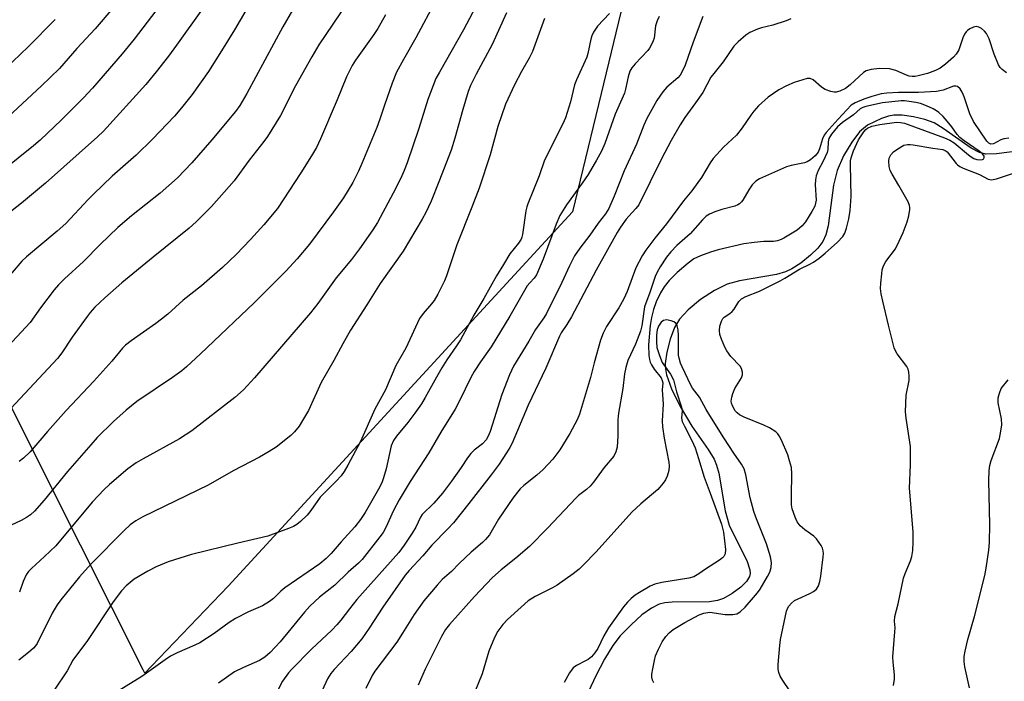
# Model space of a CAD drawing. Units: inches. Extents: x 1255772 to 1261772, y 609449 to 613450.
# Drawn here: x 1261297 to 1261569, y 610757 to 610940 of the extents above; entities that cross this region are included whole.
import ezdxf

# ---------------------------------------------------------------- set-up
doc = ezdxf.new("R2010")
doc.units = ezdxf.units.IN
doc.header["$MEASUREMENT"] = 0
for name, color, linetype in [('HYDRO-Single Line Stream', 4, 'Continuous'), ('NTRL-Pasture Land', 2, 'Continuous'), ('Undefined', 1, 'Continuous')]:
    doc.layers.add(name, color=color, linetype=linetype)

msp = doc.modelspace()

# ---------------------------------------------------------------- linework, layer by layer
at = {"layer": 'HYDRO-Single Line Stream'}
msp.add_lwpolyline([(1261573.37, 610903.3), (1261566.92, 610902.45), (1261563.97, 610902.41), (1261562.16, 610902.9), (1261559.92, 610904.04), (1261552.19, 610909.52), (1261549.62, 610911.03), (1261547.08, 610911.95), (1261543.9, 610912.74), (1261540.84, 610913.18), (1261538.53, 610913.21), (1261537.03, 610912.93), (1261535.07, 610912.28), (1261531.2, 610910.44), (1261529.04, 610908.59), (1261526.84, 610905.75), (1261524.6, 610901.92), (1261522.78, 610897.84), (1261521.82, 610893.86), (1261520.29, 610882.59), (1261519.66, 610880.13), (1261518.82, 610878.21), (1261517.45, 610876.43), (1261515.4, 610874.43), (1261512.74, 610872.28), (1261510.3, 610870.67), (1261508.52, 610869.87), (1261506, 610869.13), (1261495.81, 610867.32), (1261492.37, 610866.41), (1261488.92, 610864.72), (1261485.03, 610862.18), (1261481.59, 610859.36), (1261479.2, 610856.79), (1261477.86, 610854.46), (1261476.62, 610851.24), (1261475.67, 610847.63), (1261475.24, 610844.49), (1261475.3, 610843.03), (1261475.62, 610841.34), (1261476.97, 610837.46), (1261479.35, 610832.63), (1261482.66, 610827.13), (1261487.15, 610820.75), (1261488.8, 610818), (1261489.45, 610816.37), (1261490.04, 610814.19), (1261491.84, 610803.76), (1261492.95, 610799.75), (1261497.94, 610789.78), (1261498.65, 610787.4), (1261498.73, 610786.38), (1261498.59, 610785.56), (1261497.78, 610784.22), (1261496.2, 610782.68), (1261493.76, 610780.88), (1261491.36, 610779.51), (1261489.71, 610778.94), (1261487.47, 610778.6), (1261477.14, 610778.5), (1261475.14, 610778.31), (1261473.53, 610777.92), (1261471.42, 610776.85), (1261468.8, 610774.94), (1261465.8, 610772.26), (1261462.83, 610769.19), (1261460.76, 610766.5), (1261458.49, 610762.75), (1261456.05, 610758.08), (1261452.62, 610750.83)], dxfattribs=at)
at = {"layer": 'NTRL-Pasture Land'}
msp.add_lwpolyline([(1261502.74, 611106.23), (1261496.85, 611081.89), (1261481.43, 611018.14), (1261459.62, 610927.94), (1261449.58, 610886.43), (1261425, 610859.73), (1261354.3, 610782.91), (1261333.1, 610760.76), (1261331.28, 610758.86), (1261330.81, 610759.79), (1261313.49, 610794.24), (1261299.52, 610822.04), (1261285.96, 610849), (1261272.26, 610876.24), (1261258.55, 610903.5), (1261244.71, 610931.05), (1261240.18, 610940.05), (1261229.11, 610956.97), (1261203.28, 610996.44), (1261183.72, 611026.35), (1261155.05, 611070.16), (1261141.52, 611090.84), (1261334.55, 611224.64)], dxfattribs=at)
at = {"layer": 'Undefined'}
for points, elevation in [([(1261510.01, 610939.8), (1261508.67, 610939.27), (1261504.99, 610938.11), (1261501.86, 610937.35), (1261500.77, 610937), (1261498.69, 610936.09), (1261497.51, 610935.34), (1261495.39, 610933.45), (1261494.2, 610932.23), (1261491.3, 610927.93), (1261488.69, 610924.75), (1261487.9, 610923.66), (1261485.68, 610919.48), (1261483.66, 610916.6), (1261480.65, 610912.52), (1261479.39, 610910.53), (1261476.87, 610906.21), (1261474.23, 610901.11), (1261467.94, 610888.4), (1261467.16, 610887.33), (1261465.22, 610885.28), (1261464.48, 610884.38), (1261462.91, 610882.23), (1261461.98, 610880.74), (1261456.19, 610870.29), (1261449.28, 610857.44), (1261448.01, 610855.3), (1261446.48, 610853), (1261445.98, 610852.09), (1261442.18, 610843.19), (1261437.36, 610832.99), (1261432.86, 610822.42), (1261432.27, 610821.28), (1261431.38, 610819.82), (1261429.3, 610816.68), (1261427.12, 610813.7), (1261420.94, 610805.82), (1261416.63, 610800.47), (1261415.15, 610798.81), (1261410.71, 610794.29), (1261408.15, 610791.31), (1261404.38, 610787.23), (1261403.32, 610785.95), (1261397.1, 610777.09), (1261393.35, 610771.27), (1261391.31, 610768.36), (1261388.37, 610764.82), (1261383.69, 610759.88), (1261382.74, 610758.76), (1261381.84, 610757.27), (1261380.38, 610754.03)], 758), ([(1261569.64, 610924.88), (1261568.51, 610925.79), (1261567.9, 610926.4), (1261567.43, 610927.11), (1261566.22, 610930.05), (1261564.86, 610934.3), (1261564.16, 610935.79), (1261563.63, 610936.42), (1261562.76, 610937.12), (1261562.06, 610937.52), (1261561.32, 610937.67), (1261560.54, 610937.52), (1261559.52, 610937.1), (1261558.86, 610936.64), (1261558.51, 610936.24), (1261558.09, 610935.55), (1261557.62, 610934.54), (1261556.5, 610931.25), (1261555.73, 610930.04), (1261554.97, 610929.19), (1261552.84, 610927.32), (1261551.3, 610926.2), (1261550.03, 610925.54), (1261547.81, 610924.67), (1261545.23, 610924.05), (1261544.36, 610923.92), (1261543.55, 610923.92), (1261542.78, 610924.01), (1261542, 610924.22), (1261539.05, 610925.54), (1261537.33, 610926.01), (1261534.55, 610926.12), (1261532.26, 610925.8), (1261530.89, 610925.42), (1261530.15, 610925), (1261526.45, 610921.58), (1261525.09, 610920.59), (1261523.6, 610919.81), (1261522.53, 610919.55), (1261521.96, 610919.56), (1261521.11, 610919.73), (1261519.46, 610920.3), (1261518.49, 610920.9), (1261516.15, 610923), (1261515.33, 610923.33), (1261514.53, 610923.29), (1261510.92, 610922.22), (1261508.77, 610921.33), (1261506.7, 610920.23), (1261503.77, 610918.16), (1261501.07, 610915.73), (1261499.75, 610914.3), (1261498.92, 610913.23), (1261496.53, 610909.69), (1261494.96, 610907.65), (1261491.38, 610904.36), (1261488.51, 610901.23), (1261487.68, 610900.03), (1261485.25, 610895.98), (1261484.28, 610894.57), (1261482.59, 610892.3), (1261480.3, 610889.46), (1261475.65, 610883.13), (1261472.35, 610879.18), (1261469.92, 610875.84), (1261468.87, 610874.25), (1261467.16, 610870.97), (1261464.72, 610864.4), (1261463.83, 610862.39), (1261462.44, 610859.88), (1261459, 610854.75), (1261458.06, 610852.9), (1261457.39, 610850.97), (1261455.6, 610844.65), (1261454.61, 610840.67), (1261451.56, 610830.51), (1261450.85, 610828.93), (1261448.86, 610825.1), (1261446.08, 610820.65), (1261444.14, 610818.06), (1261441.46, 610815.15), (1261439.71, 610813.59), (1261436.09, 610810.72), (1261435.12, 610809.79), (1261434.36, 610808.92), (1261433.13, 610807.29), (1261429.1, 610801.48), (1261426.59, 610797.14), (1261425.57, 610795.78), (1261424.74, 610794.98), (1261421.6, 610792.36), (1261418.25, 610789.15), (1261416.1, 610786.97), (1261413.55, 610784.72), (1261412.18, 610783.23), (1261408.48, 610778.86), (1261405.77, 610775.07), (1261402.61, 610769.91), (1261400.96, 610767.43), (1261394.88, 610759.4), (1261394.18, 610758.2), (1261392.4, 610754.6)], 756), ([(1261570.32, 610906.83), (1261568.91, 610906.66), (1261568.14, 610906.38), (1261566.03, 610905.25), (1261565.35, 610905.13), (1261564.74, 610905.44), (1261564.21, 610906.03), (1261560.53, 610911.47), (1261559.52, 610913.58), (1261557.94, 610918.28), (1261557.43, 610919.59), (1261556.86, 610920.51), (1261556.11, 610921.14), (1261555.68, 610921.25), (1261555.01, 610921.19), (1261552.18, 610920.09), (1261550.27, 610919.7), (1261545.33, 610919.49), (1261539.76, 610919.45), (1261536.58, 610919.27), (1261534.99, 610919.05), (1261532.42, 610918.35), (1261530.16, 610917.62), (1261527.83, 610916.64), (1261526.7, 610915.92), (1261523.06, 610912.1), (1261519.74, 610908.39), (1261519.24, 610907.63), (1261518.78, 610906.64), (1261517.97, 610903.9), (1261517.56, 610902.95), (1261516.73, 610901.91), (1261515.43, 610900.8), (1261514.53, 610900.26), (1261513.74, 610899.98), (1261510.11, 610899.25), (1261508.78, 610898.86), (1261501.29, 610895.55), (1261500.35, 610894.9), (1261499.33, 610893.9), (1261498.39, 610892.52), (1261496.71, 610889.64), (1261496.38, 610889.21), (1261495.78, 610888.66), (1261495.32, 610888.37), (1261494.54, 610888.05), (1261490.91, 610887.09), (1261489.02, 610886.46), (1261487.47, 610885.8), (1261486.58, 610885.23), (1261485.58, 610884.27), (1261482.14, 610880.34), (1261478.5, 610877.15), (1261476.82, 610875.4), (1261475.63, 610873.87), (1261473.81, 610871.22), (1261473.03, 610869.77), (1261472.47, 610868.54), (1261471, 610864.13), (1261469.55, 610860.18), (1261468.77, 610854.92), (1261468.43, 610853.49), (1261467.07, 610849.89), (1261464.95, 610845.3), (1261464.31, 610843.39), (1261463.99, 610841.63), (1261463.48, 610837.55), (1261462.33, 610830.74), (1261462.18, 610828.94), (1261462.14, 610824.52), (1261461.94, 610821.35), (1261461.62, 610820.03), (1261461, 610818.89), (1261458.35, 610815.72), (1261455.45, 610811.7), (1261454.53, 610810.59), (1261453.5, 610809.67), (1261451.29, 610807.97), (1261450.48, 610807.22), (1261442.75, 610799.07), (1261437.67, 610793.88), (1261433.95, 610790.62), (1261429.89, 610787.43), (1261427.48, 610785.28), (1261422.49, 610780.01), (1261415.54, 610772.32), (1261414.5, 610770.97), (1261413.35, 610768.97), (1261408.88, 610760), (1261406.87, 610755.51)], 754), ([(1261511.48, 610751.37), (1261507.79, 610756.78), (1261507.08, 610758), (1261506.67, 610759.07), (1261506.51, 610759.94), (1261506.49, 610761.21), (1261506.93, 610766.47), (1261507.14, 610768.19), (1261508.83, 610776.01), (1261509.08, 610776.75), (1261509.41, 610777.34), (1261510.15, 610778.21), (1261511.04, 610778.92), (1261512.07, 610779.45), (1261515.29, 610780.87), (1261516.27, 610781.43), (1261517.07, 610782.12), (1261517.64, 610782.97), (1261518.04, 610784.23), (1261518.28, 610785.67), (1261518.95, 610791.02), (1261519, 610791.91), (1261518.94, 610792.69), (1261518.76, 610793.43), (1261518.41, 610794.17), (1261517.15, 610795.99), (1261516.33, 610796.78), (1261513.88, 610798.5), (1261512.62, 610799.61), (1261511.76, 610800.7), (1261511.16, 610802.04), (1261510.4, 610804.29), (1261510.2, 610805.42), (1261510.17, 610807.98), (1261510.29, 610814), (1261510.15, 610815.69), (1261509.68, 610817.61), (1261509.18, 610819.2), (1261507.41, 610823.27), (1261506.78, 610824.52), (1261506.38, 610825.07), (1261505.81, 610825.61), (1261504.12, 610826.68), (1261502.53, 610827.41), (1261497.11, 610829.62), (1261495.82, 610830.28), (1261495.19, 610830.81), (1261494.64, 610831.42), (1261493.82, 610832.81), (1261493.58, 610833.56), (1261493.53, 610834.08), (1261493.67, 610835.16), (1261493.94, 610836.24), (1261494.49, 610837.54), (1261496.4, 610840.58), (1261496.67, 610841.36), (1261496.64, 610842.1), (1261496.34, 610843.1), (1261495.97, 610843.8), (1261493.44, 610846.47), (1261492.27, 610848.04), (1261491.7, 610849.03), (1261490.78, 610851.19), (1261490.39, 610852.56), (1261490.25, 610853.67), (1261490.38, 610854.82), (1261490.78, 610856.2), (1261491.18, 610856.92), (1261491.57, 610857.28), (1261493.17, 610858.34), (1261493.78, 610858.86), (1261494.3, 610859.51), (1261495.66, 610861.65), (1261496.33, 610862.35), (1261497.59, 610863.02), (1261501.33, 610864.49), (1261507.06, 610867.41), (1261508.35, 610868.12), (1261512.39, 610870.61), (1261515.29, 610872.02), (1261516.24, 610872.55), (1261517.82, 610873.62), (1261519.47, 610875), (1261522.88, 610878.04), (1261524.36, 610879.59), (1261524.94, 610880.56), (1261525.45, 610881.92), (1261526.07, 610884.53), (1261526.41, 610886.8), (1261526.66, 610890.66), (1261526.51, 610899.46), (1261526.55, 610900.6), (1261526.68, 610901.4), (1261527.35, 610903.33), (1261528.73, 610906.37), (1261530.22, 610908.56), (1261530.78, 610909.21), (1261531.2, 610909.57), (1261532.44, 610910.12), (1261534.63, 610910.62), (1261539.25, 610911.21), (1261540.39, 610911.2), (1261541.49, 610911.01), (1261552.55, 610906.95), (1261554.04, 610906.31), (1261555.19, 610905.58), (1261559.18, 610902.21), (1261559.89, 610901.67), (1261560.64, 610901.23), (1261561.44, 610900.97), (1261562.44, 610900.83), (1261563.04, 610900.89), (1261563.37, 610901.1), (1261563.5, 610901.44), (1261563.46, 610901.84), (1261563.02, 610902.48), (1261562.12, 610903.22), (1261557.92, 610906.1), (1261556.78, 610907), (1261556.04, 610907.81), (1261554.52, 610909.97), (1261553.26, 610911.56), (1261552.13, 610912.81), (1261550.94, 610913.95), (1261550.32, 610914.43), (1261549.42, 610914.95), (1261547.52, 610915.78), (1261545.86, 610916.39), (1261544.61, 610916.69), (1261542.75, 610917.01), (1261541.44, 610917.14), (1261540.53, 610917.13), (1261535.38, 610916.57), (1261530.71, 610915.59), (1261529.91, 610915.32), (1261529.23, 610914.95), (1261527.31, 610913.25), (1261524.29, 610911.13), (1261522.94, 610909.93), (1261521.26, 610907.95), (1261520.52, 610906.74), (1261520.31, 610905.84), (1261520.26, 610903.7), (1261520.05, 610902.87), (1261518.97, 610900.44), (1261517.59, 610897.88), (1261517.04, 610896.41), (1261516.85, 610895.31), (1261516.78, 610893.88), (1261516.97, 610889.66), (1261516.87, 610888.86), (1261516.63, 610888.05), (1261515.86, 610886.53), (1261514.1, 610883.69), (1261513.11, 610882.54), (1261511.75, 610881.39), (1261508.09, 610879.16), (1261507.31, 610878.78), (1261506.28, 610878.45), (1261505.17, 610878.28), (1261502.49, 610878.2), (1261499.86, 610878), (1261496.96, 610877.64), (1261489.86, 610875.93), (1261487.76, 610875.27), (1261484.98, 610874.27), (1261483.21, 610873.41), (1261481.61, 610872.26), (1261478.52, 610869.65), (1261476.34, 610867.5), (1261474.96, 610865.68), (1261473.94, 610864.07), (1261472.79, 610861.53), (1261472, 610859.42), (1261471.41, 610857.19), (1261471.04, 610855.05), (1261470.67, 610849.64), (1261470.74, 610846.7), (1261470.89, 610845.6), (1261471.08, 610844.9), (1261471.41, 610844.17), (1261472.17, 610842.96), (1261474.09, 610840.54), (1261474.44, 610839.84), (1261474.6, 610839.11), (1261474.42, 610837.19), (1261474.71, 610833.25), (1261474.45, 610828.64), (1261474.47, 610826.97), (1261474.94, 610823.84), (1261476.26, 610817.22), (1261476.38, 610816.07), (1261476.25, 610814.94), (1261475.76, 610813.3), (1261475.29, 610812.28), (1261474.66, 610811.37), (1261473.78, 610810.29), (1261473.17, 610809.68), (1261468.48, 610805.72), (1261466.04, 610803.34), (1261456.13, 610792.44), (1261452.67, 610788.8), (1261451.4, 610787.57), (1261449.75, 610786.31), (1261445.36, 610783.21), (1261444.07, 610782.49), (1261439.27, 610780.1), (1261437.36, 610778.87), (1261435.35, 610777.15), (1261431.63, 610773.7), (1261430.31, 610772.35), (1261428.93, 610770.49), (1261428.02, 610768.68), (1261426.47, 610764.93), (1261424.58, 610758.71), (1261421.56, 610751.23)], 752), ([(1261538.43, 610755.48), (1261538.73, 610757.23), (1261538.71, 610758.4), (1261538.28, 610761.93), (1261538.19, 610763.36), (1261538.81, 610770.27), (1261538.83, 610771.4), (1261538.69, 610773.24), (1261538.76, 610774.5), (1261539.71, 610778.03), (1261541.18, 610785.09), (1261541.66, 610786.44), (1261543.14, 610789.88), (1261543.51, 610791.09), (1261543.76, 610792.74), (1261543.88, 610795.04), (1261543.84, 610797.94), (1261542.87, 610810.05), (1261543.07, 610816.5), (1261543.1, 610821.54), (1261541.87, 610829.38), (1261541.7, 610831.1), (1261541.92, 610835.74), (1261542.71, 610839.79), (1261542.74, 610840.97), (1261542.65, 610842.14), (1261542.44, 610842.95), (1261542.08, 610843.66), (1261539.41, 610847.22), (1261538.95, 610847.98), (1261538.63, 610848.8), (1261537, 610855.14), (1261535.46, 610861.76), (1261535.03, 610863.79), (1261534.84, 610865.24), (1261534.89, 610866.69), (1261535.14, 610869.3), (1261535.31, 610870.44), (1261535.55, 610871.26), (1261535.9, 610872.04), (1261536.32, 610872.71), (1261538.92, 610876.21), (1261539.99, 610878.31), (1261541.08, 610880.73), (1261542.16, 610883.7), (1261542.63, 610885.38), (1261542.93, 610887.09), (1261542.95, 610887.65), (1261542.86, 610888.19), (1261542.44, 610889.22), (1261539.93, 610893.77), (1261538.05, 610896.84), (1261537.53, 610897.9), (1261537.23, 610899.02), (1261537.08, 610900.46), (1261537.19, 610901.28), (1261537.64, 610902.25), (1261538.4, 610903.07), (1261539.63, 610903.91), (1261541.29, 610904.85), (1261542.24, 610905.11), (1261543.04, 610905.12), (1261543.88, 610905.01), (1261549.26, 610904.08), (1261552.03, 610903.69), (1261552.69, 610903.44), (1261553.23, 610903.01), (1261555.75, 610899.82), (1261556.16, 610899.41), (1261556.8, 610898.96), (1261557.7, 610898.51), (1261562.18, 610896.76), (1261564.62, 610895.47), (1261565.49, 610895.29), (1261566.87, 610895.56), (1261571.6, 610897.13)], 754), ([(1261472.07, 610756.18), (1261471.71, 610756.95), (1261471.52, 610757.76), (1261471.56, 610758.6), (1261471.79, 610760.03), (1261472.24, 610762.32), (1261472.6, 610763.65), (1261473.36, 610765.5), (1261474.39, 610767.56), (1261475.4, 610768.98), (1261476.37, 610770.05), (1261477.48, 610770.89), (1261480.71, 610772.87), (1261484.66, 610775.01), (1261485.95, 610775.48), (1261487.59, 610775.68), (1261491.88, 610775.06), (1261493.92, 610775.03), (1261495.04, 610775.22), (1261495.98, 610775.78), (1261497.37, 610777.13), (1261499.72, 610779.76), (1261500.79, 610781.05), (1261501.52, 610782.12), (1261503.57, 610785.6), (1261504.21, 610786.83), (1261504.6, 610788.06), (1261504.69, 610789.43), (1261504.41, 610791.04), (1261503.3, 610794.6), (1261500.34, 610802), (1261499.79, 610803.55), (1261498.78, 610807.34), (1261497.56, 610813.73), (1261497.05, 610815.39), (1261496.37, 610816.67), (1261494.25, 610819.72), (1261491.47, 610823.95), (1261487.58, 610830.14), (1261486.58, 610831.8), (1261484.74, 610835.2), (1261482.83, 610837.65), (1261482.3, 610838.52), (1261479.93, 610843.54), (1261479.52, 610844.59), (1261479.13, 610845.96), (1261478.97, 610846.79), (1261478.89, 610847.93), (1261478.92, 610852.27), (1261478.79, 610853.77), (1261478.58, 610854.92), (1261478.38, 610855.42), (1261478.06, 610855.79), (1261477.64, 610856.05), (1261476.89, 610856.33), (1261475.57, 610856.54), (1261474.8, 610856.35), (1261474.16, 610855.9), (1261473.41, 610854.84), (1261473.04, 610853.85), (1261472.81, 610852.47), (1261472.8, 610850.51), (1261472.97, 610848.93), (1261473.63, 610846.7), (1261474.39, 610844.82), (1261476.71, 610841.51), (1261477.51, 610839.97), (1261478.34, 610836.64), (1261479.8, 610832.46), (1261479.91, 610831.42), (1261479.79, 610829.38), (1261479.96, 610828.48), (1261480.56, 610827.14), (1261482.65, 610823.17), (1261483.53, 610821.14), (1261484.5, 610818.2), (1261486.01, 610813.02), (1261487.73, 610808.63), (1261490.84, 610800.08), (1261491.36, 610797.81), (1261491.94, 610793.09), (1261491.81, 610791.86), (1261491.46, 610791.16), (1261491.12, 610790.76), (1261490.27, 610790.1), (1261486.36, 610787.61), (1261484.53, 610786.29), (1261483.16, 610785.53), (1261481.8, 610785.16), (1261474.29, 610783.91), (1261472.41, 610783.46), (1261471.12, 610782.88), (1261468.11, 610781.16), (1261466.92, 610780.38), (1261465.84, 610779.5), (1261464.83, 610778.53), (1261463.71, 610777.2), (1261459.55, 610771.4), (1261458.29, 610769.19), (1261456.62, 610765.68), (1261455.81, 610764.48), (1261454.83, 610763.41), (1261453.95, 610762.66), (1261453.22, 610762.23), (1261450.67, 610761.01), (1261449.76, 610760.32), (1261448.75, 610758.93), (1261447.27, 610756.26)], 750), ([(1261559.43, 610754.82), (1261558.1, 610760.6), (1261557.95, 610762.05), (1261557.97, 610763.5), (1261558.23, 610764.96), (1261559.02, 610768.16), (1261560.86, 610774.52), (1261563.64, 610785.9), (1261564.03, 610787.93), (1261564.78, 610792.9), (1261564.94, 610794.97), (1261565.06, 610800.01), (1261564.78, 610812.04), (1261564.87, 610814.91), (1261565.06, 610816.31), (1261565.43, 610817.69), (1261567.7, 610823.72), (1261568.15, 610825.75), (1261568.39, 610827.5), (1261568.25, 610829.2), (1261567.38, 610833.63), (1261567.33, 610834.45), (1261567.38, 610834.99), (1261567.72, 610836.31), (1261568.24, 610837.56), (1261570.18, 610840)], 756)]:
    msp.add_lwpolyline(points, dxfattribs=dict(at, elevation=elevation))
for points in [[(1261341.82, 610951.93, 784), (1261328.35, 610934.22, 784), (1261325.02, 610930.18, 784), (1261316.82, 610920.69, 784), (1261314.28, 610917.98, 784), (1261308.18, 610911.94, 784), (1261302.28, 610906.27, 784), (1261300.46, 610904.72, 784), (1261287.16, 610894.13, 784)], [(1261327.3, 610948.57, 786), (1261317.54, 610937.08, 786), (1261312.48, 610931.63, 786), (1261307.64, 610926.12, 786), (1261302.72, 610921.28, 786), (1261293.47, 610912.77, 786)], [(1261426.08, 610949.39, 770), (1261419.42, 610936.75, 770), (1261412.76, 610925.11, 770), (1261411.81, 610923.3, 770), (1261409.53, 610917.56, 770), (1261407.07, 610909.53, 770), (1261403.86, 610900.03, 770), (1261403.03, 610897.86, 770), (1261402.09, 610895.75, 770), (1261400, 610891.62, 770), (1261395.63, 610883.47, 770), (1261394.36, 610881.47, 770), (1261390.66, 610876.19, 770), (1261388.45, 610873.27, 770), (1261384.25, 610868.15, 770), (1261379.15, 610861.06, 770), (1261377.15, 610858.52, 770), (1261361.66, 610840.58, 770), (1261358.57, 610837.18, 770), (1261356.19, 610835.11, 770), (1261344.32, 610825.86, 770), (1261340.83, 610823.62, 770), (1261330.86, 610818.17, 770), (1261328.89, 610816.98, 770), (1261326.57, 610815.36, 770), (1261321.47, 610811.06, 770), (1261319.98, 610809.62, 770), (1261316.7, 610806.15, 770), (1261306.68, 610794.11, 770), (1261303.55, 610791.08, 770), (1261299.9, 610787.83, 770), (1261299.12, 610787.01, 770), (1261298.49, 610786.02, 770), (1261297.57, 610784.17, 770), (1261296.62, 610781.22, 770)], [(1261360.81, 610944.85, 780), (1261356.07, 610936.81, 780), (1261352.97, 610931.71, 780), (1261348.91, 610925.3, 780), (1261344.41, 610918.9, 780), (1261341.44, 610915.2, 780), (1261339.5, 610912.95, 780), (1261333.44, 610906.52, 780), (1261328.91, 610902.17, 780), (1261322.25, 610896.31, 780), (1261317.07, 610891.37, 780), (1261315.61, 610889.89, 780), (1261309.38, 610883.19, 780), (1261307.04, 610881.14, 780), (1261298.52, 610873.98, 780), (1261297.23, 610872.8, 780), (1261281.12, 610854.02, 780)], [(1261411.84, 610945.18, 772), (1261406.29, 610934.55, 772), (1261402.85, 610928.57, 772), (1261400.94, 610925.05, 772), (1261399.7, 610922.03, 772), (1261397.56, 610915.98, 772), (1261396.31, 610912.05, 772), (1261395.45, 610909.77, 772), (1261391.34, 610899.82, 772), (1261390.37, 610897.72, 772), (1261388.78, 610894.61, 772), (1261386.21, 610890.3, 772), (1261383.52, 610886.42, 772), (1261376.79, 610877.5, 772), (1261373.38, 610873.42, 772), (1261370.28, 610870.05, 772), (1261361.5, 610861.3, 772), (1261346.71, 610847.17, 772), (1261342.83, 610843.62, 772), (1261341.5, 610842.5, 772), (1261338.97, 610840.61, 772), (1261329.08, 610833.95, 772), (1261326.14, 610831.63, 772), (1261322.57, 610828.45, 772), (1261318.13, 610823.99, 772), (1261316.32, 610822.02, 772), (1261309.9, 610814.67, 772), (1261303.43, 610806.67, 772), (1261300.71, 610803.65, 772), (1261299.66, 610802.65, 772), (1261298.53, 610801.87, 772), (1261297.08, 610801.06, 772), (1261294.28, 610799.74, 772)], [(1261347.2, 610942.58, 782), (1261340.08, 610932.55, 782), (1261337.8, 610929.49, 782), (1261334.39, 610925.13, 782), (1261331.51, 610921.64, 782), (1261319.8, 610908.74, 782), (1261318.22, 610907.16, 782), (1261303.83, 610894.39, 782), (1261297.17, 610888.85, 782), (1261291.56, 610884.44, 782)], [(1261372.12, 610942.21, 778), (1261369.45, 610937.58, 778), (1261359.54, 610919.16, 778), (1261357.58, 610915.82, 778), (1261356.32, 610914.2, 778), (1261349.83, 610906.35, 778), (1261344.32, 610899.98, 778), (1261340.35, 610895.88, 778), (1261335.48, 610891.63, 778), (1261327.57, 610885.3, 778), (1261323.84, 610882.1, 778), (1261318.9, 610877.41, 778), (1261314.27, 610872.71, 778), (1261309.03, 610867.95, 778), (1261307.37, 610866.23, 778), (1261306.2, 610864.88, 778), (1261302.45, 610859.86, 778), (1261299.54, 610855.8, 778), (1261292.15, 610847.88, 778)], [(1261387.37, 610944.35, 776), (1261379.45, 610932.63, 776), (1261377.46, 610929.29, 776), (1261373, 610921.27, 776), (1261368.81, 610913.07, 776), (1261365.2, 610907.33, 776), (1261364.17, 610905.86, 776), (1261360.16, 610900.73, 776), (1261355.96, 610895.06, 776), (1261353.26, 610891.86, 776), (1261349.73, 610887.88, 776), (1261345.45, 610883.69, 776), (1261343.52, 610881.92, 776), (1261333.57, 610873.92, 776), (1261324.88, 610866.77, 776), (1261320.19, 610862.64, 776), (1261317.44, 610860.05, 776), (1261316.16, 610858.63, 776), (1261315.28, 610857.48, 776), (1261311.21, 610851.74, 776), (1261308.28, 610847.44, 776), (1261307.13, 610845.9, 776), (1261292.94, 610830.71, 776)], [(1261306.45, 610939.68, 788), (1261299.02, 610932.07, 788), (1261286.18, 610919.91, 788)], [(1261431.38, 610941.53, 768), (1261427.39, 610932.77, 768), (1261422.9, 610924.56, 768), (1261421.36, 610921.36, 768), (1261420.75, 610919.73, 768), (1261419.24, 610914.76, 768), (1261417.08, 610906.8, 768), (1261416.02, 610903.5, 768), (1261412.66, 610894.78, 768), (1261410.45, 610889.36, 768), (1261409.06, 610886.3, 768), (1261408.02, 610884.39, 768), (1261402.79, 610875.55, 768), (1261396.42, 610866.6, 768), (1261392.72, 610860.72, 768), (1261388.15, 610853.68, 768), (1261386.02, 610849.91, 768), (1261383.56, 610845.31, 768), (1261380.08, 610839.24, 768), (1261376.53, 610831.49, 768), (1261374.94, 610828.69, 768), (1261374, 610827.2, 768), (1261372.7, 610825.58, 768), (1261371.66, 610824.57, 768), (1261367.59, 610821.36, 768), (1261365.68, 610820.14, 768), (1261362.96, 610818.6, 768), (1261355.71, 610814.84, 768), (1261348.77, 610810.82, 768), (1261330.72, 610802.06, 768), (1261328.76, 610800.94, 768), (1261327.19, 610799.85, 768), (1261325.58, 610798.35, 768), (1261316.46, 610789.07, 768), (1261313.23, 610785.46, 768), (1261308, 610779.17, 768), (1261307, 610777.71, 768), (1261305.64, 610775.42, 768), (1261301.5, 610767.09, 768), (1261301.05, 610766.39, 768), (1261300.46, 610765.72, 768), (1261299.13, 610764.53, 768), (1261296.42, 610762.42, 768)], [(1261397.83, 610940.94, 774), (1261395.71, 610937.2, 774), (1261394.6, 610935.5, 774), (1261389.56, 610928.39, 774), (1261388.62, 610926.91, 774), (1261387.03, 610923.78, 774), (1261384.5, 610917.39, 774), (1261379.89, 610906.63, 774), (1261378.74, 610904.27, 774), (1261377.41, 610901.98, 774), (1261374.48, 610897.21, 774), (1261368.02, 610887.41, 774), (1261364.21, 610882.85, 774), (1261360.55, 610878.76, 774), (1261356.53, 610874.61, 774), (1261352.74, 610871.01, 774), (1261346.94, 610866, 774), (1261341.84, 610861.99, 774), (1261337.63, 610858.18, 774), (1261335.89, 610856.77, 774), (1261334.28, 610855.56, 774), (1261327.47, 610850.81, 774), (1261325.9, 610849.56, 774), (1261325.14, 610848.75, 774), (1261322.19, 610845.18, 774), (1261317.19, 610839.62, 774), (1261309.51, 610831.46, 774), (1261304.37, 610825.73, 774), (1261299.51, 610820.03, 774), (1261297.68, 610818.28, 774), (1261296.5, 610817.42, 774)], [(1261441.81, 610939.95, 766), (1261438.49, 610930.78, 766), (1261437.57, 610928.94, 766), (1261435.48, 610925.28, 766), (1261433.52, 610921.61, 766), (1261431.04, 610916.21, 766), (1261428.93, 610910.04, 766), (1261426.78, 610902.2, 766), (1261423.77, 610892.98, 766), (1261421.79, 610887.7, 766), (1261417.57, 610877.32, 766), (1261414.74, 610868.71, 766), (1261414.22, 610867.35, 766), (1261412.31, 610863.71, 766), (1261411.29, 610861.93, 766), (1261410.58, 610861, 766), (1261408.24, 610858.34, 766), (1261407.31, 610856.93, 766), (1261403.49, 610848.72, 766), (1261400.74, 610843.98, 766), (1261397.86, 610837.25, 766), (1261394.95, 610831.83, 766), (1261390.9, 610822.89, 766), (1261387.45, 610816.35, 766), (1261386.39, 610814.61, 766), (1261385.55, 610813.44, 766), (1261384.21, 610811.94, 766), (1261379.83, 610807.52, 766), (1261378.93, 610806.36, 766), (1261376.94, 610803.44, 766), (1261376.21, 610802.53, 766), (1261374.33, 610800.77, 766), (1261373.33, 610800.01, 766), (1261372.37, 610799.44, 766), (1261371.03, 610798.86, 766), (1261365.27, 610796.75, 766), (1261357.03, 610794.83, 766), (1261344.22, 610791.68, 766), (1261337.7, 610789.67, 766), (1261334.45, 610788.27, 766), (1261332.1, 610787.06, 766), (1261328.33, 610784.82, 766), (1261326.11, 610783.03, 766), (1261324.79, 610781.61, 766), (1261322.47, 610778.58, 766), (1261315.42, 610767.92, 766), (1261311.37, 610762.48, 766), (1261309.75, 610759.49, 766), (1261306.22, 610754.13, 766)], [(1261459.84, 610941.35, 764), (1261456.51, 610937.76, 764), (1261455.44, 610936.11, 764), (1261454.95, 610935.1, 764), (1261454.68, 610934.25, 764), (1261453.87, 610930.29, 764), (1261453.57, 610929.21, 764), (1261450.71, 610922.94, 764), (1261450.18, 610921.57, 764), (1261449.05, 610916.86, 764), (1261447.65, 610912.41, 764), (1261446.92, 610910.79, 764), (1261441.86, 610900.74, 764), (1261440.38, 610896.45, 764), (1261437.2, 610888.62, 764), (1261436.94, 610887.81, 764), (1261436.71, 610886.7, 764), (1261435.79, 610880.22, 764), (1261435.58, 610879.41, 764), (1261435.37, 610878.91, 764), (1261434.62, 610877.76, 764), (1261432.28, 610874.8, 764), (1261430.53, 610871.88, 764), (1261428.56, 610868.79, 764), (1261425.07, 610862.44, 764), (1261422.34, 610857.85, 764), (1261418.57, 610851.03, 764), (1261417.53, 610849.41, 764), (1261414.84, 610845.54, 764), (1261413.43, 610843.28, 764), (1261411.93, 610840.75, 764), (1261408.81, 610835.06, 764), (1261407.78, 610833.32, 764), (1261405.95, 610830.72, 764), (1261404.02, 610828.21, 764), (1261400.88, 610824.36, 764), (1261400.07, 610823.16, 764), (1261399.45, 610821.71, 764), (1261398.06, 610815.39, 764), (1261397.33, 610812.88, 764), (1261396.83, 610811.52, 764), (1261395.9, 610809.74, 764), (1261392.25, 610803.27, 764), (1261390.94, 610801.37, 764), (1261389.36, 610799.32, 764), (1261385.6, 610795.14, 764), (1261382.87, 610791.95, 764), (1261381.46, 610790.54, 764), (1261379.65, 610789.13, 764), (1261370.02, 610782.47, 764), (1261368.89, 610781.53, 764), (1261366.87, 610779.53, 764), (1261365.74, 610778.68, 764), (1261363.8, 610777.5, 764), (1261359.97, 610775.85, 764), (1261356.4, 610774, 764), (1261354.62, 610772.82, 764), (1261350.49, 610769.79, 764), (1261346.52, 610767.27, 764), (1261345.11, 610766.57, 764), (1261340.25, 610764.5, 764), (1261338.42, 610763.53, 764), (1261336.93, 610762.58, 764), (1261330.44, 610757.95, 764), (1261321.8, 610752.61, 764)], [(1261473.61, 610940.48, 762), (1261472.98, 610939.24, 762), (1261472.6, 610937.94, 762), (1261472.16, 610934.5, 762), (1261471.92, 610933.71, 762), (1261471.48, 610932.71, 762), (1261470.94, 610931.75, 762), (1261470.45, 610931.08, 762), (1261466.91, 610927.42, 762), (1261466.03, 610926.32, 762), (1261465.48, 610925.36, 762), (1261464.97, 610923.79, 762), (1261464.3, 610920.4, 762), (1261464, 610919.31, 762), (1261461.36, 610913.44, 762), (1261458.51, 610905.39, 762), (1261457.62, 610903.27, 762), (1261456.27, 610900.73, 762), (1261453.89, 610896.81, 762), (1261452.25, 610894.34, 762), (1261447.93, 610888.35, 762), (1261446.12, 610885.45, 762), (1261445.07, 610883.07, 762), (1261441.49, 610873.36, 762), (1261439.62, 610869.04, 762), (1261439, 610868.09, 762), (1261437.76, 610866.85, 762), (1261437.1, 610865.95, 762), (1261432.23, 610857.58, 762), (1261427.06, 610849.07, 762), (1261424.19, 610844.99, 762), (1261422.39, 610842.25, 762), (1261421.5, 610840.59, 762), (1261418.35, 610834.19, 762), (1261417.11, 610831.9, 762), (1261413.17, 610825.54, 762), (1261409.88, 610819.81, 762), (1261404.65, 610811.85, 762), (1261401.68, 610806.83, 762), (1261400.11, 610803.81, 762), (1261397.95, 610799.18, 762), (1261397.17, 610797.77, 762), (1261396.33, 610796.59, 762), (1261391.43, 610790.28, 762), (1261390.41, 610789.24, 762), (1261387.53, 610786.83, 762), (1261383.84, 610783.21, 762), (1261379.6, 610779.83, 762), (1261376.95, 610777.38, 762), (1261375.46, 610775.72, 762), (1261368.74, 610767.53, 762), (1261365.93, 610764.56, 762), (1261364.46, 610763.26, 762), (1261363, 610762.39, 762), (1261358.54, 610760.45, 762), (1261356.11, 610759.18, 762), (1261351.62, 610756.04, 762)], [(1261485.63, 610940.45, 760), (1261482.94, 610933.41, 760), (1261480.74, 610926.98, 760), (1261479.78, 610924.94, 760), (1261479.36, 610924.28, 760), (1261478.76, 610923.55, 760), (1261475.67, 610920.89, 760), (1261474.57, 610919.68, 760), (1261472.93, 610917.21, 760), (1261470.12, 610912.29, 760), (1261469.29, 610910.39, 760), (1261467.29, 610905.15, 760), (1261463.91, 610897.76, 760), (1261461.17, 610890.79, 760), (1261459.61, 610887.33, 760), (1261458.69, 610885.9, 760), (1261456.74, 610883.34, 760), (1261454.39, 610879.99, 760), (1261451.61, 610876.43, 760), (1261450.17, 610874.27, 760), (1261448.73, 610871.53, 760), (1261446.63, 610866.86, 760), (1261442.39, 610858.34, 760), (1261441.64, 610857.11, 760), (1261439.37, 610853.88, 760), (1261437.54, 610850.72, 760), (1261433.32, 610843.8, 760), (1261432.2, 610841.38, 760), (1261430.02, 610835.91, 760), (1261426.78, 610825.71, 760), (1261426.26, 610824.37, 760), (1261425.73, 610823.4, 760), (1261424.72, 610822.28, 760), (1261422.43, 610820.57, 760), (1261421.44, 610819.57, 760), (1261420.57, 610818.44, 760), (1261418.81, 610815.77, 760), (1261416.13, 610811.94, 760), (1261413.64, 610808.67, 760), (1261411.22, 610805.83, 760), (1261408.03, 610802.78, 760), (1261407.52, 610802.01, 760), (1261406.21, 610799.26, 760), (1261405.23, 610797.53, 760), (1261403.07, 610794.21, 760), (1261401.51, 610792.21, 760), (1261389.94, 610779.27, 760), (1261387.86, 610776.68, 760), (1261385.51, 610773.49, 760), (1261384.39, 610772.2, 760), (1261382.97, 610770.75, 760), (1261377.36, 610765.45, 760), (1261371.97, 610759.98, 760), (1261371.02, 610758.93, 760), (1261369.39, 610756.66, 760), (1261366.81, 610751.65, 760)]]:
    msp.add_polyline3d(points, dxfattribs=at)

doc.saveas('drawing.dxf')
